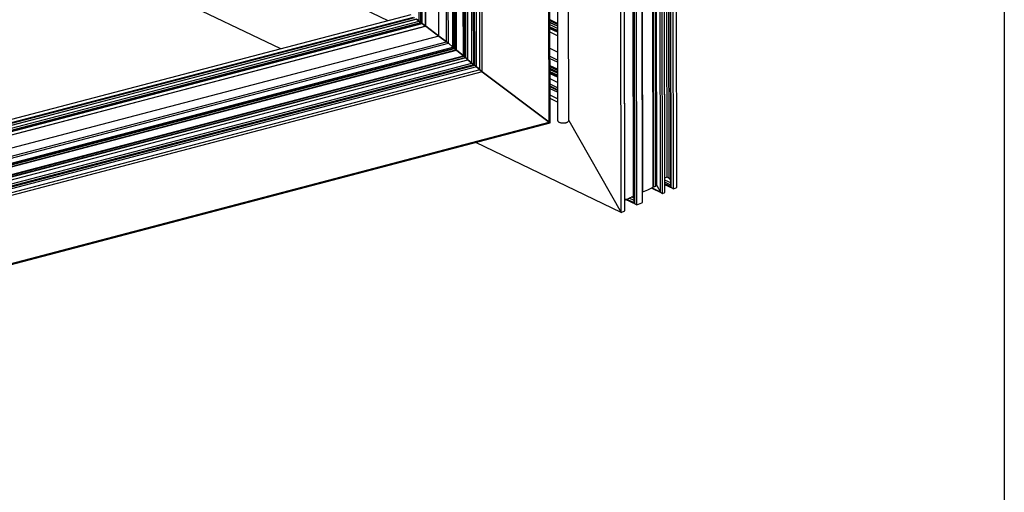
# Model space of a CAD drawing. Units: millimetres. Extents: x 7 to 417, y -3 to 283.
# Drawn here: x 382 to 417, y 198 to 215 of the extents above; entities that cross this region are included whole.
import ezdxf

# ---------------------------------------------------------------- set-up
doc = ezdxf.new("R2010")
doc.units = ezdxf.units.MM
doc.layers.add('1', color=7, linetype='Continuous')

# ---------------------------------------------------------------- blocks, each defined once
blk = doc.blocks.new('3D-Ansicht', base_point=(3385.88, 2064.3))
at = {"color": 3, "linetype": 'Continuous'}
for p, q in [((4052.46, 2087.41), (4051.92, 2409.34)), ((4052.67, 2087.04), (4052.12, 2409.51)), ((4053.45, 2086.55), (4052.9, 2409.99)), ((4054.67, 2087.1), (4054.12, 2410.54)), ((4046.2, 2087.13), (4045.66, 2406.14)), ((4046.21, 2087.52), (4045.67, 2406.08)), ((4046.28, 2087.39), (4045.74, 2406.14)), ((4046.49, 2087.26), (4045.95, 2406.27)), ((4047.17, 2087.57), (4046.63, 2406.58)), ((4047.37, 2087.81), (4046.83, 2406.64)), ((4047.53, 2087.73), (4046.99, 2406.74)), ((4048.86, 2085.41), (4048.31, 2407.79)), ((4049.56, 2084.96), (4049.02, 2408.23)), ((4050.39, 2085.33), (4049.84, 2408.6)), ((4050.4, 2086.11), (4049.86, 2408.48)), ((4051.16, 2090.88), (4050.62, 2408.12)), ((4051.87, 2090.43), (4051.33, 2408.56)), ((4036.1, 2078.78), (4035.55, 2402.22)), ((4039.25, 2084.02), (4038.71, 2403.03)), ((4039.5, 2081.6), (4038.96, 2403.54)), ((4039.68, 2081.3), (4039.13, 2403.68)), ((4040.38, 2080.85), (4039.84, 2404.11)), ((4042.44, 2081.77), (4041.89, 2405.03)), ((4042.44, 2082.16), (4041.89, 2404.97)), ((4042.57, 2085.5), (4042.03, 2404.51)), ((4034.87, 2078.23), (4034.33, 2401.67)), ((4036.11, 2079.62), (4035.56, 2402.09)), ((4011.77, 2382.06), (4012.23, 2110.91)), ((4016.23, 2110.91), (4015.77, 2382.07)), ((4009.21, 2110.26), (4008.76, 2379.95)), ((4009.59, 2109.99), (4009.13, 2380.6)), ((3972.73, 2138.8), (3972.38, 2346.39)), ((3973.38, 2138.29), (3973.03, 2346.56)), ((3974.98, 2136.92), (3974.62, 2346.98)), ((3975.35, 2136.62), (3974.99, 2347.08)), ((3975.59, 2136.42), (3975.24, 2347.14)), ((3976.06, 2136.03), (3975.7, 2347.26)), ((3976.25, 2135.87), (3975.9, 2347.32)), ((3978.73, 2133.84), (3978.37, 2347.96)), ((3978.93, 2133.67), (3978.56, 2348.01)), ((3979.39, 2133.29), (3979.03, 2348.14)), ((3979.64, 2133.09), (3979.27, 2348.2)), ((3980.31, 2132.39), (3979.95, 2348.38)), ((3981.71, 2131.24), (3981.34, 2348.74)), ((3982.39, 2130.71), (3982.02, 2348.92)), ((3982.61, 2130.55), (3982.24, 2348.98)), ((3982.76, 2130.49), (3982.39, 2349.02)), ((3983.44, 2129.96), (3983.07, 2349.2)), ((3984.59, 2128.87), (3984.22, 2349.5)), ((3985.43, 2128.18), (3985.05, 2349.67)), ((3963, 2146.15), (3962.67, 2343.85)), ((3963.61, 2145.64), (3963.28, 2344.01)), ((3963.74, 2145.54), (3963.4, 2344.04)), ((3964.08, 2145.28), (3963.74, 2344.13)), ((3965.3, 2144.35), (3964.96, 2344.45)), ((3965.35, 2144.33), (3965.01, 2344.46)), ((3969.98, 2140.88), (3969.63, 2345.67)), ((3951.96, 2146.31), (3689.38, 2272.2)), ((3913.76, 2136.29), (3651.17, 2262.19)), ((3960.01, 2148.42), (3540.94, 2038.56)), ((3540.94, 2037.49), (3960.99, 2147.61)), ((3961.33, 2147.35), (3540.94, 2037.14)), ((3540.95, 2036.56), (3961.9, 2146.92)), ((3961.99, 2146.86), (3540.95, 2036.47)), ((3961.99, 2146.91), (3963, 2146.15)), ((3963, 2146.15), (3961.99, 2146.91)), ((4012.17, 2145.38), (4009.53, 2146.64)), ((3540.95, 2035.5), (3963, 2146.15)), ((3540.95, 2034.84), (3963.61, 2145.64)), ((3540.95, 2034.7), (3963.74, 2145.54)), ((3540.95, 2034.35), (3964.08, 2145.28)), ((3540.95, 2033.11), (3965.3, 2144.35)), ((3965.35, 2144.33), (3540.95, 2033.07)), ((3963, 2146.15), (3963.61, 2145.67)), ((3963.61, 2145.67), (3963, 2146.15)), ((3963.61, 2145.64), (3963.74, 2145.54)), ((3963.74, 2145.54), (3963.61, 2145.64)), ((3963.74, 2145.54), (3964.08, 2145.28)), ((3964.08, 2145.28), (3963.74, 2145.54)), ((3964.08, 2145.28), (3965.3, 2144.35)), ((3965.3, 2144.35), (3964.08, 2145.28)), ((3965.3, 2144.35), (3965.35, 2144.33)), ((3965.35, 2144.33), (3965.3, 2144.35)), ((3965.35, 2144.37), (3965.38, 2144.34)), ((3965.38, 2144.34), (3965.35, 2144.37)), ((3965.38, 2144.34), (3969.98, 2140.88)), ((3969.98, 2140.88), (3965.38, 2144.34)), ((4012.17, 2144.99), (4009.53, 2146.25)), ((4012.17, 2144.41), (4009.53, 2145.68)), ((4012.17, 2144.36), (4009.53, 2145.62)), ((4012.17, 2143.59), (4009.53, 2144.85)), ((4012.17, 2142.81), (4009.53, 2144.08)), ((4012.17, 2142.75), (4009.53, 2144.02)), ((4012.17, 2142.58), (4009.53, 2143.85)), ((4012.17, 2142.2), (4009.53, 2143.46)), ((3969.98, 2140.88), (3540.96, 2028.41)), ((3969.98, 2140.88), (3972.73, 2138.8)), ((3972.73, 2138.8), (3969.98, 2140.88)), ((4012.18, 2140.96), (4009.53, 2142.22)), ((3540.96, 2025.61), (3972.73, 2138.8)), ((3540.96, 2024.93), (3973.38, 2138.29)), ((3540.97, 2023.14), (3974.98, 2136.92)), ((3540.97, 2022.74), (3975.35, 2136.62)), ((3540.97, 2022.47), (3975.59, 2136.42)), ((3972.73, 2138.8), (3973.38, 2138.29)), ((3973.38, 2138.29), (3972.73, 2138.8)), ((3973.38, 2138.29), (3974.98, 2136.98)), ((3974.98, 2136.98), (3973.38, 2138.29)), ((3974.98, 2136.92), (3975.35, 2136.62)), ((3975.35, 2136.62), (3974.98, 2136.92)), ((3975.35, 2136.62), (3975.59, 2136.42)), ((3975.59, 2136.42), (3975.35, 2136.62)), ((3975.59, 2136.42), (3976.06, 2136.03)), ((3976.06, 2136.03), (3975.59, 2136.42)), ((4012.19, 2135.13), (4009.54, 2136.4)), ((3540.97, 2021.97), (3976.06, 2136.03)), ((3540.97, 2021.76), (3976.25, 2135.87)), ((3540.97, 2019.07), (3978.73, 2133.84)), ((3540.98, 2018.86), (3978.93, 2133.67)), ((3540.98, 2018.36), (3979.39, 2133.29)), ((3979.64, 2133.09), (3540.98, 2018.09)), ((3976.06, 2136.03), (3976.25, 2135.88)), ((3976.25, 2135.88), (3976.06, 2136.03)), ((3976.25, 2135.87), (3978.73, 2133.84)), ((3978.73, 2133.84), (3976.25, 2135.87)), ((3978.73, 2133.84), (3978.93, 2133.68)), ((3978.93, 2133.68), (3978.73, 2133.84)), ((3978.93, 2133.67), (3979.39, 2133.29)), ((3979.39, 2133.29), (3978.93, 2133.67)), ((3979.39, 2133.29), (3979.64, 2133.09)), ((3979.64, 2133.09), (3979.39, 2133.29)), ((3979.64, 2133.09), (3980.31, 2132.53)), ((3980.31, 2132.53), (3979.64, 2133.09)), ((4012.19, 2132.3), (4009.55, 2133.57)), ((4012.19, 2131.56), (4009.55, 2132.82)), ((3540.98, 2017.21), (3980.31, 2132.39)), ((3540.98, 2015.7), (3981.71, 2131.24)), ((3540.98, 2014.99), (3982.39, 2130.71)), ((3982.61, 2130.55), (3540.98, 2014.77)), ((3540.98, 2014.68), (3982.76, 2130.49)), ((3983.44, 2129.96), (3540.98, 2013.97)), ((3980.31, 2132.39), (3981.71, 2131.24)), ((3981.71, 2131.24), (3980.31, 2132.39)), ((3981.71, 2131.24), (3982.39, 2130.71)), ((3982.39, 2130.71), (3981.71, 2131.24)), ((3982.39, 2130.71), (3982.61, 2130.55)), ((3982.61, 2130.55), (3982.39, 2130.71)), ((3982.61, 2130.6), (3982.76, 2130.49)), ((3982.76, 2130.49), (3982.61, 2130.6)), ((3982.76, 2130.49), (3983.44, 2129.96)), ((3983.44, 2129.96), (3982.76, 2130.49)), ((3983.44, 2129.96), (3984.59, 2129.02)), ((3984.59, 2129.02), (3983.44, 2129.96)), ((4012.2, 2129.08), (4009.55, 2130.34)), ((4012.2, 2128.96), (4009.55, 2130.23)), ((4012.2, 2128.69), (4009.55, 2129.95)), ((4012.2, 2128.04), (4009.55, 2129.3)), ((3984.59, 2128.87), (3540.99, 2012.57)), ((3985.43, 2128.18), (3540.99, 2011.67)), ((3984.59, 2128.87), (3985.43, 2128.18)), ((3985.43, 2128.18), (3984.59, 2128.87)), ((3985.43, 2128.18), (4009.21, 2110.26)), ((4009.21, 2110.26), (3985.43, 2128.18)), ((4012.2, 2127.63), (4009.56, 2128.9)), ((4012.2, 2126.95), (4009.56, 2128.21)), ((4012.2, 2126.9), (4009.56, 2128.17)), ((4012.2, 2126.63), (4009.56, 2127.89)), ((4012.2, 2126.24), (4009.56, 2127.5)), ((4012.2, 2124.42), (4009.56, 2125.69)), ((4012.21, 2122.52), (4009.56, 2123.78)), ((4012.21, 2121.74), (4009.57, 2123.01)), ((4012.21, 2121.52), (4009.57, 2122.78)), ((4012.21, 2120.89), (4009.57, 2122.16)), ((4012.21, 2118.56), (4009.57, 2119.83)), ((4012.22, 2117.42), (4009.57, 2118.69)), ((3516.63, 1980.76), (4009.59, 2109.99)), ((3517.28, 1981.29), (4009.21, 2110.26)), ((4009.21, 2110.26), (4009.59, 2109.99)), ((4009.59, 2109.99), (4009.21, 2110.26)), ((4016.23, 2110.91), (4034.87, 2078.23)), ((4016.23, 2110.91), (4034.87, 2078.23)), ((4034.87, 2078.23), (3983.11, 2103.05)), ((4050.4, 2090.54), (4051.16, 2090.88)), ((4050.4, 2090.54), (4051.16, 2090.88)), ((4051.87, 2090.43), (4051.04, 2090.83)), ((4051.16, 2090.88), (4051.87, 2090.43)), ((4051.16, 2090.88), (4051.87, 2090.43)), ((4044.28, 2086.27), (4046.2, 2087.13)), ((4044.28, 2086.27), (4046.2, 2087.13)), ((4046.2, 2087.13), (4046.21, 2087.52)), ((4046.2, 2087.13), (4046.21, 2087.52)), ((4046.21, 2087.52), (4046.28, 2087.39)), ((4046.21, 2087.52), (4046.28, 2087.39)), ((4046.28, 2087.39), (4046.21, 2087.43)), ((4046.49, 2087.26), (4046.21, 2087.4)), ((4046.28, 2087.39), (4046.49, 2087.26)), ((4046.28, 2087.39), (4046.43, 2087.3)), ((4046.43, 2087.3), (4046.49, 2087.26)), ((4046.49, 2087.26), (4047.17, 2087.57)), ((4046.49, 2087.26), (4047.17, 2087.57)), ((4047.17, 2087.57), (4047.37, 2087.81)), ((4047.17, 2087.57), (4047.37, 2087.81)), ((4047.37, 2087.81), (4047.53, 2087.73)), ((4047.37, 2087.81), (4047.53, 2087.73)), ((4047.53, 2087.73), (4048.86, 2085.41)), ((4047.53, 2087.73), (4048.86, 2085.41)), ((4052.46, 2088.69), (4050.4, 2089.68)), ((4052.46, 2087.91), (4050.4, 2088.9)), ((4052.46, 2087.41), (4050.4, 2088.4)), ((4052.67, 2087.04), (4050.4, 2088.13)), ((4053.45, 2086.55), (4050.4, 2088.01)), ((4051.87, 2090.43), (4052.46, 2089.4)), ((4051.87, 2090.43), (4052.44, 2089.43)), ((4052.44, 2089.43), (4052.46, 2089.4)), ((4052.46, 2087.41), (4052.67, 2087.04)), ((4052.46, 2087.41), (4052.67, 2087.04)), ((4052.67, 2087.04), (4053.45, 2086.55)), ((4052.67, 2087.04), (4053.45, 2086.55)), ((4053.45, 2086.55), (4054.67, 2087.1)), ((4053.45, 2086.55), (4054.67, 2087.1)), ((4036.11, 2082.61), (4039.25, 2084.02)), ((4036.11, 2082.61), (4039.25, 2084.02)), ((4039.5, 2083.22), (4038.52, 2083.69)), ((4039.5, 2083.79), (4039.14, 2083.97)), ((4039.25, 2084.02), (4039.5, 2083.86)), ((4039.25, 2084.02), (4039.5, 2083.86)), ((4042.44, 2085.58), (4042.57, 2085.5)), ((4042.44, 2085.58), (4042.57, 2085.5)), ((4042.57, 2085.5), (4042.44, 2085.56)), ((4042.57, 2085.5), (4044.28, 2086.27)), ((4042.57, 2085.5), (4044.28, 2086.27)), ((4049.56, 2084.96), (4045.6, 2086.86)), ((4048.86, 2085.41), (4045.72, 2086.91)), ((4048.86, 2085.41), (4049.56, 2084.96)), ((4048.86, 2085.41), (4049.56, 2084.96)), ((4049.56, 2084.96), (4050.39, 2085.33)), ((4049.56, 2084.96), (4050.39, 2085.33)), ((4050.39, 2085.33), (4050.4, 2086.11)), ((4050.39, 2085.33), (4050.4, 2086.11)), ((4040.38, 2080.85), (4036.42, 2082.75)), ((4039.68, 2081.3), (4036.54, 2082.8)), ((4039.5, 2081.6), (4036.78, 2082.91)), ((4039.5, 2082.44), (4037.68, 2083.31)), ((4039.5, 2081.6), (4039.68, 2081.3)), ((4039.5, 2081.6), (4039.68, 2081.3)), ((4039.68, 2081.3), (4040.38, 2080.85)), ((4039.68, 2081.3), (4040.38, 2080.85)), ((4040.38, 2080.85), (4042.21, 2081.67)), ((4040.38, 2080.85), (4042.21, 2081.67)), ((4042.21, 2081.67), (4042.44, 2081.77)), ((4042.21, 2081.67), (4042.44, 2081.77)), ((4042.44, 2082.15), (4042.44, 2082.16)), ((4042.44, 2082.15), (4042.44, 2082.16)), ((4042.44, 2081.77), (4042.44, 2082.15)), ((4042.44, 2081.77), (4042.44, 2082.15)), ((4042.44, 2081.77), (4042.44, 2081.77)), ((4034.87, 2078.23), (4036.1, 2078.78)), ((4034.87, 2078.23), (4036.1, 2078.78)), ((4036.1, 2078.78), (4036.11, 2079.62)), ((4036.1, 2078.78), (4036.11, 2079.62))]:
    blk.add_line(p, q, dxfattribs=at)
blk.add_spline([(4012.23, 2110.91), (4012.28, 2110.7), (4012.42, 2110.5), (4012.66, 2110.33), (4012.98, 2110.18), (4013.36, 2110.07), (4013.78, 2110), (4014.23, 2109.98), (4014.67, 2110.01), (4015.1, 2110.08), (4015.47, 2110.19), (4015.79, 2110.33), (4016.03, 2110.51), (4016.18, 2110.71), (4016.23, 2110.91)], degree=3, dxfattribs=at)
blk = doc.blocks.new('a3kl', base_point=(7.11, -2.654))
at = {"color": 2, "linetype": 'Continuous'}
blk.add_line((417.11, 283.346), (417.11, -2.654), dxfattribs=at)
blk = doc.blocks.new('rahmen', base_point=(7.11, -2.654))
at = {"layer": '1'}
blk.add_blockref('a3kl', (7.11, -2.654), dxfattribs=at)

msp = doc.modelspace()

# ---------------------------------------------------------------- block references
msp.add_blockref('rahmen', (7.11, -2.654))
at = {"xscale": 0.1, "yscale": 0.1, "zscale": 0.1}
msp.add_blockref('3D-Ansicht', (338.588, 206.43), dxfattribs=at)

doc.saveas('drawing.dxf')
